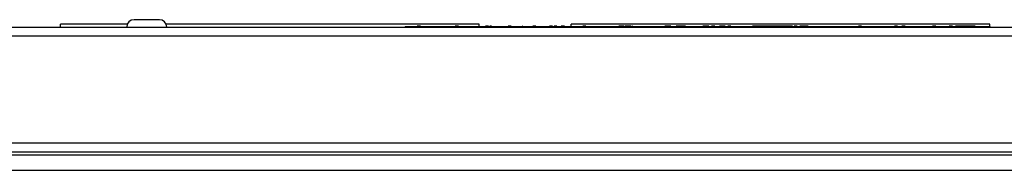
# Model space of a CAD drawing. Units: millimetres. Extents: x 165 to 4201, y 286 to 3164.
# Drawn here: x 1871 to 2031, y 1190 to 1214 of the extents above; entities that cross this region are included whole.
import ezdxf

# ---------------------------------------------------------------- set-up
doc = ezdxf.new("R2010")
doc.units = ezdxf.units.MM

msp = doc.modelspace()

# ---------------------------------------------------------------- linework, layer by layer
at = {"color": 7, "linetype": 'Continuous', "lineweight": 25}
for p, q in [((1140.79, 1213.2), (2061.91, 1213.2)), ((1877.35, 1213.2), (1877.35, 1213.7)), ((1888.21, 1213.7), (1877.35, 1213.7)), ((1891.35, 1214.4), (1889.3, 1214.4)), ((1893.4, 1214.4), (1891.35, 1214.4)), ((1945.35, 1213.7), (1894.49, 1213.7)), ((1933.35, 1213.3), (2028.35, 1213.3)), ((1933.35, 1213.3), (1933.35, 1213.2)), ((1935.32, 1213.35), (1935.32, 1213.3)), ((1935.84, 1213.35), (1935.32, 1213.35)), ((1935.84, 1213.35), (1935.84, 1213.3)), ((1936.63, 1213.35), (1936.63, 1213.3)), ((1937.84, 1213.35), (1937.84, 1213.3)), ((1938.25, 1213.35), (1938.25, 1213.3)), ((1939.56, 1213.35), (1939.56, 1213.3)), ((1940.91, 1213.35), (1940.91, 1213.3)), ((1941.39, 1213.35), (1941.39, 1213.3)), ((1941.48, 1213.35), (1941.48, 1213.3)), ((1941.99, 1213.35), (1941.48, 1213.35)), ((1941.99, 1213.35), (1941.99, 1213.3)), ((1942.78, 1213.35), (1942.78, 1213.3)), ((1943.99, 1213.35), (1943.99, 1213.3)), ((1944.55, 1213.35), (1944.55, 1213.3)), ((1944.58, 1213.35), (1944.58, 1213.3)), ((1945.35, 1213.35), (1945.35, 1213.7)), ((1945.51, 1213.35), (1945.51, 1213.3)), ((1946.4, 1213.35), (1946.4, 1213.3)), ((1946.91, 1213.35), (1946.4, 1213.35)), ((1946.91, 1213.35), (1946.91, 1213.3)), ((1947.37, 1213.35), (1947.09, 1213.35)), ((1947.37, 1213.35), (1947.37, 1213.3)), ((1947.48, 1213.35), (1947.48, 1213.3)), ((1948.79, 1213.35), (1948.79, 1213.3)), ((1950.56, 1213.35), (1950.07, 1213.35)), ((1950.14, 1213.35), (1950.14, 1213.3)), ((1950.56, 1213.35), (1950.56, 1213.3)), ((1950.7, 1213.35), (1950.7, 1213.3)), ((1951.59, 1213.35), (1951.59, 1213.3)), ((1952.4, 1213.35), (1952.35, 1213.35)), ((1952.47, 1213.35), (1952.47, 1213.3)), ((1953.25, 1213.35), (1953.25, 1213.3)), ((1954.09, 1213.35), (1954.09, 1213.3)), ((1954.6, 1213.35), (1954.09, 1213.35)), ((1954.6, 1213.35), (1954.6, 1213.3)), ((1954.69, 1213.35), (1954.69, 1213.3)), ((1955.32, 1213.35), (1955.32, 1213.3)), ((1956.2, 1213.35), (1956.2, 1213.3)), ((1957.32, 1213.35), (1956.81, 1213.35)), ((1957.09, 1213.35), (1957.09, 1213.3)), ((1957.87, 1213.35), (1957.87, 1213.3)), ((1958.7, 1213.35), (1958.7, 1213.3)), ((1959.21, 1213.35), (1958.7, 1213.35)), ((1959.21, 1213.35), (1959.21, 1213.3)), ((1959.25, 1213.35), (1959.21, 1213.35)), ((1959.25, 1213.35), (1959.25, 1213.3)), ((1959.53, 1213.35), (1959.53, 1213.3)), ((1959.68, 1213.35), (1959.68, 1213.3)), ((1959.71, 1213.35), (1959.71, 1213.3)), ((1959.78, 1213.35), (1959.78, 1213.3)), ((1960.35, 1213.35), (1960.35, 1213.7)), ((2028.35, 1213.7), (1960.35, 1213.7)), ((1961.12, 1213.35), (1961.12, 1213.3)), ((1962.01, 1213.35), (1962.01, 1213.3)), ((1962.5, 1213.35), (1962.2, 1213.35)), ((1962.45, 1213.35), (1962.45, 1213.3)), ((1962.5, 1213.35), (1962.5, 1213.3)), ((1962.71, 1213.35), (1962.5, 1213.35)), ((1962.71, 1213.35), (1962.71, 1213.3)), ((1962.76, 1213.35), (1962.76, 1213.3)), ((1963.91, 1213.35), (1963.91, 1213.3)), ((1965.22, 1213.35), (1965.22, 1213.3)), ((1965.41, 1213.35), (1965.41, 1213.3)), ((1965.63, 1213.35), (1965.63, 1213.3)), ((1966.95, 1213.35), (1966.95, 1213.3)), ((1968.3, 1213.35), (1968.3, 1213.3)), ((1968.37, 1213.35), (1968.37, 1213.3)), ((1968.45, 1213.35), (1968.45, 1213.3)), ((1968.93, 1213.35), (1968.93, 1213.3)), ((1969.1, 1213.35), (1969.1, 1213.3)), ((1970.06, 1213.35), (1969.1, 1213.35)), ((1970.06, 1213.35), (1970.06, 1213.3)), ((1970.35, 1213.35), (1970.3, 1213.35)), ((1971.11, 1213.35), (1971.11, 1213.3)), ((1972.56, 1213.35), (1972.56, 1213.3)), ((1973.33, 1213.35), (1973.33, 1213.3)), ((1974.46, 1213.35), (1974.46, 1213.3)), ((1975.57, 1213.35), (1975.57, 1213.3)), ((1976.53, 1213.35), (1975.57, 1213.35)), ((1976.53, 1213.35), (1976.53, 1213.3)), ((1977.19, 1213.35), (1977.19, 1213.3)), ((1977.37, 1213.35), (1977.37, 1213.3)), ((1977.46, 1213.35), (1977.37, 1213.35)), ((1978.46, 1213.35), (1977.5, 1213.35)), ((1977.5, 1213.35), (1977.5, 1213.3)), ((1978.46, 1213.35), (1978.46, 1213.3)), ((1978.91, 1213.35), (1978.46, 1213.35)), ((1978.91, 1213.35), (1978.91, 1213.3)), ((1979.48, 1213.35), (1979.48, 1213.3)), ((1979.48, 1213.35), (1979.48, 1213.3)), ((1980.62, 1213.35), (1980.62, 1213.3)), ((1981.73, 1213.35), (1981.73, 1213.3)), ((1982.69, 1213.35), (1981.73, 1213.35)), ((1982.69, 1213.35), (1982.69, 1213.3)), ((1983.14, 1213.35), (1983.14, 1213.3)), ((1983.69, 1213.35), (1983.69, 1213.3)), ((1984.42, 1213.35), (1984.42, 1213.3)), ((1985.38, 1213.35), (1984.42, 1213.35)), ((1985.38, 1213.35), (1985.38, 1213.3)), ((1985.58, 1213.35), (1985.58, 1213.3)), ((1985.78, 1213.35), (1985.78, 1213.3)), ((1986.3, 1213.35), (1985.78, 1213.35)), ((1986.15, 1213.35), (1986.15, 1213.3)), ((1986.41, 1213.35), (1986.41, 1213.3)), ((1987.89, 1213.35), (1987.89, 1213.3)), ((1989.42, 1213.35), (1989.42, 1213.3)), ((1989.55, 1213.35), (1989.55, 1213.3)), ((1989.8, 1213.35), (1989.8, 1213.3)), ((1990.79, 1213.35), (1989.8, 1213.35)), ((1990.79, 1213.35), (1990.79, 1213.3)), ((1991.57, 1213.35), (1990.79, 1213.35)), ((1991.57, 1213.35), (1991.57, 1213.3)), ((1992.38, 1213.35), (1991.57, 1213.35)), ((1992.38, 1213.35), (1992.38, 1213.3)), ((1993.69, 1213.35), (1992.38, 1213.35)), ((1993.69, 1213.35), (1993.69, 1213.3)), ((1994.51, 1213.35), (1993.69, 1213.35)), ((1994.51, 1213.35), (1994.51, 1213.3)), ((1995.29, 1213.35), (1994.51, 1213.35)), ((1995.29, 1213.35), (1995.29, 1213.3)), ((1996.28, 1213.35), (1995.29, 1213.35)), ((1996.28, 1213.35), (1996.28, 1213.3)), ((1996.55, 1213.35), (1996.55, 1213.3)), ((1997.07, 1213.35), (1996.55, 1213.35)), ((1997.07, 1213.35), (1997.07, 1213.3)), ((1997.08, 1213.35), (1997.07, 1213.35)), ((1997.48, 1213.35), (1997.48, 1213.3)), ((1997.53, 1213.35), (1997.48, 1213.35)), ((1997.53, 1213.35), (1997.53, 1213.3)), ((1997.99, 1213.35), (1997.53, 1213.35)), ((1997.99, 1213.35), (1997.99, 1213.3)), ((1998.5, 1213.35), (1997.99, 1213.35)), ((1998.5, 1213.35), (1998.5, 1213.3)), ((1998.86, 1213.35), (1998.5, 1213.35)), ((1998.86, 1213.35), (1998.86, 1213.3)), ((1999.02, 1213.35), (1999.02, 1213.3)), ((1999.07, 1213.35), (1999.07, 1213.3)), ((2000.22, 1213.35), (2000.22, 1213.3)), ((2001.53, 1213.35), (2001.53, 1213.3)), ((2001.94, 1213.35), (2001.94, 1213.3)), ((2003.25, 1213.35), (2003.25, 1213.3)), ((2004.6, 1213.35), (2004.6, 1213.3)), ((2005.02, 1213.35), (2005.02, 1213.3)), ((2006.2, 1213.35), (2006.2, 1213.3)), ((2007.02, 1213.35), (2007.02, 1213.3)), ((2007.53, 1213.35), (2007.02, 1213.35)), ((2007.53, 1213.35), (2007.53, 1213.3)), ((2008.09, 1213.35), (2008.09, 1213.3)), ((2008.25, 1213.35), (2008.25, 1213.3)), ((2009.36, 1213.35), (2009.36, 1213.3)), ((2010.08, 1213.35), (2010.08, 1213.3)), ((2010.4, 1213.35), (2010.4, 1213.3)), ((2010.45, 1213.35), (2010.45, 1213.3)), ((2010.71, 1213.35), (2010.71, 1213.3)), ((2011.02, 1213.35), (2011.02, 1213.3)), ((2011.04, 1213.35), (2011.04, 1213.3)), ((2011.97, 1213.35), (2011.97, 1213.3)), ((2012.86, 1213.35), (2012.86, 1213.3)), ((2013.37, 1213.35), (2012.86, 1213.35)), ((2013.37, 1213.35), (2013.37, 1213.3)), ((2013.56, 1213.35), (2013.56, 1213.3)), ((2013.99, 1213.35), (2013.99, 1213.3)), ((2014.09, 1213.35), (2014.09, 1213.3)), ((2014.6, 1213.35), (2014.09, 1213.35)), ((2014.6, 1213.35), (2014.6, 1213.3)), ((2015.31, 1213.35), (2015.31, 1213.3)), ((2016.66, 1213.35), (2016.66, 1213.3)), ((2016.68, 1213.35), (2016.68, 1213.3)), ((2016.71, 1213.35), (2016.71, 1213.3)), ((2018.02, 1213.35), (2018.02, 1213.3)), ((2019.58, 1213.35), (2019.07, 1213.35)), ((2019.37, 1213.35), (2019.37, 1213.3)), ((2019.58, 1213.35), (2019.58, 1213.3)), ((2019.63, 1213.35), (2019.63, 1213.3)), ((2019.94, 1213.35), (2019.94, 1213.3)), ((2020.93, 1213.35), (2020.93, 1213.3)), ((2021.78, 1213.35), (2021.78, 1213.3)), ((2022.3, 1213.35), (2021.78, 1213.35)), ((2022.3, 1213.35), (2022.3, 1213.3)), ((2022.81, 1213.35), (2022.81, 1213.3)), ((2025.94, 1213.35), (2022.81, 1213.35)), ((2025.94, 1213.35), (2025.94, 1213.3)), ((2025.99, 1213.35), (2025.94, 1213.35)), ((2025.99, 1213.35), (2025.99, 1213.3)), ((2028.35, 1213.3), (2028.35, 1213.7)), ((2028.35, 1213.3), (2028.35, 1213.2)), ((1140.79, 1211.76), (2061.91, 1211.76)), ((2061.91, 1194.34), (1140.79, 1194.34)), ((1139.85, 1192.4), (2062.85, 1192.4)), ((1140.86, 1192.9), (2061.84, 1192.9)), ((2061.91, 1189.9), (1140.79, 1189.9))]:
    msp.add_line(p, q, dxfattribs=at)
for centre, start, end in [((1889.3, 1213.2), 90, 180), ((1893.4, 1213.2), 0, 90)]:
    msp.add_arc(centre, 1.2, start, end, dxfattribs=at)
for points, knots in [([(1958.02, 1213.35), (1957.93, 1213.35), (1957.78, 1213.35), (1957.63, 1213.35), (1957.56, 1213.35)], [0, 0, 0, 0, 0.559945, 1, 1, 1, 1]), ([(1968.53, 1213.35), (1968.44, 1213.35), (1968.29, 1213.35), (1968.14, 1213.35), (1968.08, 1213.35)], [0, 0, 0, 0, 0.559945, 1, 1, 1, 1]), ([(1968.93, 1213.35), (1968.84, 1213.35), (1968.67, 1213.35), (1968.52, 1213.35), (1968.45, 1213.35)], [0, 0, 0, 0, 0.559546, 1, 1, 1, 1]), ([(1983.69, 1213.35), (1983.58, 1213.35), (1983.38, 1213.35), (1983.21, 1213.35), (1983.14, 1213.35)], [0, 0, 0, 0, 0.559042, 1, 1, 1, 1])]:
    msp.add_open_spline(points, degree=3, knots=knots, dxfattribs=at)

doc.saveas('drawing.dxf')
